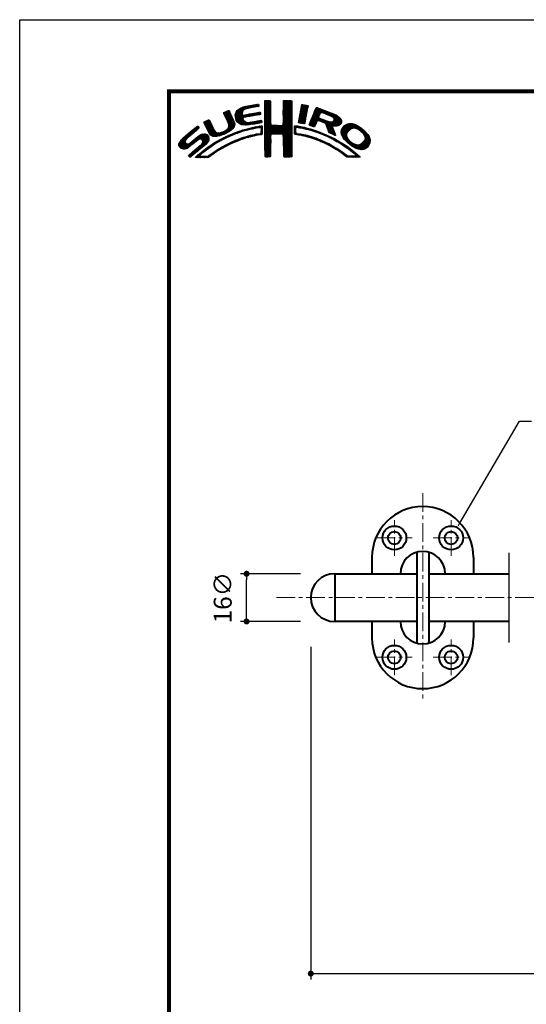
# Model space of a CAD drawing. Extents: x -40 to 1751, y -40 to 634.
# Drawn here: x 0 to 170, y 264 to 594 of the extents above; entities that cross this region are included whole.
import ezdxf
from ezdxf import colors
from ezdxf.entities.mleader import LeaderData, LeaderLine
from ezdxf.math import Vec2, Vec3

# ---------------------------------------------------------------- set-up
doc = ezdxf.new("R2010")
doc.units = 0
doc.header["$LTSCALE"] = 5
doc.header["$MEASUREMENT"] = 0
doc.linetypes.add('CENTER', pattern=[2, 1.25, -0.25, 0.25, -0.25])
doc.layers.get('0').update_dxf_attribs({"linetype": 'CONTINUOUS'})
doc.layers.get('DEFPOINTS').update_dxf_attribs({"color": 252, "linetype": 'CONTINUOUS'})
doc.layers.add('CENTER', color=6, linetype='CENTER', lineweight=5)
doc.layers.add('HONTAI', color=7, linetype='CONTINUOUS', lineweight=40)
for name, color, linetype in [('SUNPOU', 11, 'CONTINUOUS'), ('TEXT', 4, 'CONTINUOUS'), ('ZUWAKU', 5, 'CONTINUOUS')]:
    doc.layers.add(name, color=color, linetype=linetype)
doc.styles.get("Standard").update_dxf_attribs({"font": 'txt.shx', "bigfont": 'extfont.shx'})
doc.dimstyles.get("Standard").update_dxf_attribs({"dimtxt": 0.18, "dimasz": 0.18, "dimexe": 0.18, "dimexo": 0.0625, "dimgap": 0.09, "dimtad": 0, "dimtih": 1, "dimtoh": 1, "dimdec": 4, "dimzin": 0, "dimdsep": 46, "dimtxsty": 'STANDARD', "dimcen": 0.09, "dimadec": 0, "dimazin": 0, "dimtfac": 1, "dimtdec": 4, "dimtofl": 0, "dimtmove": 2, "dimatfit": 3, "dimfxl": 1, "dimtolj": 1, "dimtzin": 0, "dimarcsym": 0})

# ---------------------------------------------------------------- blocks, each defined once
blk = doc.blocks.new('_DOT')
at = {"color": 0, "linetype": 'ByBlock'}
blk.add_line((-0.5, 0), (-1, 0), dxfattribs=at)
at = {"color": 0, "linetype": 'ByBlock', "const_width": 0.5}
blk.add_lwpolyline([(-0.25, 0, 1), (0.25, 0, 1)], format="xyb", close=True, dxfattribs=at)
blk = doc.blocks.new('*D4')
at = {"color": 0, "linetype": 'ByBlock'}
for p, q in [((176, 388.32), (156, 388.32)), ((158, 374.32), (158, 386.32)), ((176, 372.32), (156, 372.32))]:
    blk.add_line(p, q, dxfattribs=at)
at = {"layer": 'DEFPOINTS', "color": 0, "linetype": 'ByBlock'}
for p in [(178, 388.32), (158, 372.32), (178, 372.32)]:
    blk.add_point(p, dxfattribs=at)
at = {"color": 0, "linetype": 'ByBlock', "xscale": 2, "yscale": 2, "zscale": 2}
for p, rotation in [((158, 388.32), 90), ((158, 372.32), 270)]:
    blk.add_blockref('_DOT', p, dxfattribs=dict(at, rotation=rotation))
at = {"color": 4, "linetype": 'ByBlock', "insert": (150, 380.32), "char_height": 6, "attachment_point": 5, "rotation": 90}
blk.add_mtext('\\A1;{16∅}', dxfattribs=at)
blk = doc.blocks.new('*D14')
at = {"layer": 'DEFPOINTS', "color": 0}
for p in [(97.5, 385.82), (310, 291.32), (310, 274.32)]:
    blk.add_point(p, dxfattribs=at)
at = {"layer": 'SUNPOU', "color": 0, "lineweight": -2}
for p, q in [((97.5, 383.82), (97.5, 272.32)), ((310, 289.32), (310, 272.32)), ((99.5, 274.32), (193.75, 274.32)), ((308, 274.32), (213.75, 274.32))]:
    blk.add_line(p, q, dxfattribs=at)
at = {"layer": 'SUNPOU', "color": 0, "lineweight": -2, "xscale": 2, "yscale": 2, "zscale": 2, "rotation": 180}
blk.add_blockref('_DOT', (97.5, 274.32), dxfattribs=at)
at = {"layer": 'SUNPOU', "color": 0, "lineweight": -2, "xscale": 2, "yscale": 2, "zscale": 2}
blk.add_blockref('_DOT', (310, 274.32), dxfattribs=at)
at = {"layer": 'SUNPOU', "color": 4, "insert": (203.75, 274.32), "char_height": 6, "attachment_point": 5}
blk.add_mtext('\\A1;255', dxfattribs=at)
blk = doc.blocks.new('*X1')
at = {"color": 0}
for p, q in [((9.78, 7.31), (11.28, 8.8)), ((9.78, 7.48), (11.03, 8.74)), ((9.81, 7.15), (11.49, 8.84)), ((9.83, 7), (11.7, 8.87)), ((9.86, 7.74), (10.7, 8.58)), ((11.27, 8.27), (11.91, 8.91)), ((11.62, 8.44), (12.13, 8.94)), ((11.84, 8.48), (12.34, 8.99)), ((12.06, 8.53), (12.57, 9.03)), ((12.28, 8.57), (12.78, 9.07)), ((12.49, 8.6), (13, 9.11)), ((12.7, 8.63), (13.22, 9.15)), ((12.91, 8.67), (13.43, 9.19)), ((13.13, 8.71), (13.61, 9.19)), ((13.34, 8.74), (13.67, 9.08)), ((13.55, 8.78), (13.7, 8.93)), ((14.71, 9.59), (14.94, 9.82)), ((14.71, 9.41), (15.11, 9.81)), ((14.71, 9.23), (15.28, 9.8)), ((14.71, 9.06), (15.45, 9.79)), ((14.71, 8.88), (15.6, 9.77)), ((14.71, 8.7), (15.64, 9.63)), ((14.71, 8.53), (15.65, 9.46)), ((14.71, 8.35), (15.65, 9.28)), ((14.71, 8.17), (15.65, 9.11)), ((14.71, 8), (15.65, 8.93)), ((14.71, 7.82), (15.65, 8.75)), ((14.71, 7.64), (15.65, 8.58)), ((14.71, 7.47), (15.65, 8.4)), ((14.72, 9.77), (14.75, 9.8)), ((17.8, 8.08), (19.21, 9.49)), ((17.8, 7.9), (19.21, 9.31)), ((17.8, 7.72), (19.21, 9.14)), ((17.8, 7.55), (19.21, 8.96)), ((17.81, 8.44), (19.15, 9.78)), ((17.81, 8.26), (19.21, 9.66)), ((17.81, 7.38), (19.21, 8.78)), ((17.81, 7.21), (19.22, 8.61)), ((17.82, 8.63), (18.98, 9.79)), ((17.82, 8.8), (18.8, 9.79)), ((17.82, 8.98), (18.63, 9.79)), ((17.82, 9.16), (18.45, 9.79)), ((17.82, 9.34), (18.27, 9.79)), ((17.82, 9.51), (18.09, 9.79)), ((17.82, 9.69), (17.92, 9.79)), ((17.82, 7.04), (19.22, 8.43)), ((17.82, 6.86), (19.22, 8.26)), ((20.51, 7.08), (21.83, 8.39)), ((20.56, 7.3), (21.92, 8.66)), ((20.6, 7.52), (21.95, 8.86)), ((20.64, 7.74), (21.89, 8.98)), ((20.69, 7.96), (21.74, 9.01)), ((20.73, 8.18), (21.59, 9.04)), ((20.77, 8.4), (21.44, 9.07)), ((20.82, 8.62), (21.3, 9.1)), ((20.86, 8.84), (21.15, 9.13)), ((20.9, 9.06), (20.98, 9.14)), ((22.35, 6.26), (24.36, 8.27)), ((22.46, 6.55), (24.23, 8.32)), ((22.58, 6.85), (24.11, 8.38)), ((22.71, 7.15), (23.99, 8.43)), ((22.84, 7.46), (23.86, 8.48)), ((22.95, 7.75), (23.73, 8.52)), ((23.05, 8.02), (23.6, 8.58)), ((23.17, 8.32), (23.48, 8.63)), ((23.32, 8.65), (23.33, 8.66)), ((7.83, 7.66), (8.04, 7.86)), ((7.88, 7.52), (8.42, 8.06)), ((7.94, 7.41), (8.66, 8.13)), ((8, 7.29), (8.74, 8.03)), ((8.06, 7.17), (8.81, 7.92)), ((8.12, 7.05), (8.86, 7.8)), ((8.17, 6.94), (8.92, 7.68)), ((8.23, 6.82), (8.97, 7.55)), ((8.29, 6.7), (9.02, 7.43)), ((8.35, 6.58), (9.08, 7.31)), ((8.4, 6.46), (9.14, 7.19)), ((8.45, 6.33), (9.19, 7.07)), ((8.51, 6.21), (9.25, 6.95)), ((8.56, 6.08), (9.3, 6.83)), ((8.61, 5.96), (9.36, 6.71)), ((9.85, 6.85), (11, 7.99)), ((9.88, 6.7), (10.92, 7.74)), ((9.9, 6.54), (10.91, 7.55)), ((9.95, 6.41), (10.96, 7.43)), ((10.03, 8.08), (10.18, 8.24)), ((10.03, 6.31), (11.08, 7.36)), ((10.11, 6.22), (11.27, 7.38)), ((10.2, 6.13), (11.49, 7.42)), ((10.29, 6.05), (11.04, 6.8)), ((10.39, 5.97), (11.06, 6.64)), ((11.23, 6.99), (11.71, 7.47)), ((11.44, 7.02), (11.93, 7.51)), ((11.67, 7.07), (12.15, 7.55)), ((11.89, 7.12), (12.37, 7.59)), ((12.08, 7.13), (12.58, 7.63)), ((12.29, 7.16), (12.8, 7.67)), ((12.5, 7.2), (13.01, 7.71)), ((12.72, 7.24), (13.23, 7.75)), ((12.94, 7.28), (13.45, 7.79)), ((13.15, 7.32), (13.66, 7.83)), ((13.37, 7.35), (13.86, 7.85)), ((13.58, 7.39), (13.93, 7.74)), ((13.79, 7.43), (13.96, 7.59)), ((14.71, 7.29), (15.65, 8.23)), ((14.71, 7.11), (15.65, 8.05)), ((14.71, 6.94), (15.65, 7.87)), ((14.71, 6.76), (15.65, 7.7)), ((14.71, 6.58), (15.65, 7.52)), ((14.71, 6.41), (15.65, 7.34)), ((14.71, 6.23), (15.65, 7.17)), ((14.71, 6.05), (15.65, 6.99)), ((14.71, 5.88), (15.66, 6.82)), ((14.71, 5.7), (15.66, 6.64)), ((16.38, 4.18), (19.23, 7.03)), ((16.55, 4.18), (19.23, 6.85)), ((16.73, 4.18), (19.23, 6.68)), ((17.73, 5.71), (19.23, 7.21)), ((17.8, 5.95), (19.22, 7.38)), ((17.81, 6.14), (19.22, 7.56)), ((17.82, 6.33), (19.22, 7.73)), ((17.83, 6.69), (19.22, 8.08)), ((17.83, 6.52), (19.22, 7.91)), ((20.35, 6.2), (21.66, 7.52)), ((20.38, 6.06), (21.62, 7.3)), ((20.39, 6.42), (21.7, 7.73)), ((20.43, 6.64), (21.75, 7.96)), ((20.47, 6.86), (21.78, 8.17)), ((20.51, 6.01), (21.58, 7.08)), ((20.66, 5.98), (21.53, 6.85)), ((20.81, 5.96), (21.48, 6.63)), ((22.15, 5.71), (23.92, 7.48)), ((22.23, 5.97), (24.49, 8.22)), ((22.24, 5.62), (23.8, 7.18)), ((22.37, 5.58), (23.76, 6.97)), ((22.51, 5.54), (23.83, 6.86)), ((23.58, 6.44), (23.95, 6.8)), ((23.74, 6.41), (24.08, 6.75)), ((23.88, 6.38), (24.21, 6.71)), ((24.01, 6.33), (24.33, 6.66)), ((24.13, 6.27), (24.46, 6.61)), ((24.25, 7.81), (24.62, 8.18)), ((24.4, 7.78), (24.74, 8.13)), ((24.53, 7.73), (24.87, 8.08)), ((24.65, 7.68), (25, 8.03)), ((24.78, 7.63), (25.13, 7.98)), ((24.9, 7.58), (25.25, 7.93)), ((25.03, 7.53), (25.38, 7.88)), ((25.15, 7.47), (25.51, 7.83)), ((25.17, 5.19), (27.06, 7.09)), ((25.22, 5.06), (27.16, 7.01)), ((25.26, 4.93), (27.25, 6.92)), ((25.28, 7.42), (25.64, 7.78)), ((25.31, 4.8), (27.33, 6.82)), ((25.4, 7.37), (25.77, 7.73)), ((25.53, 7.32), (25.89, 7.68)), ((25.66, 7.27), (26.02, 7.64)), ((25.78, 7.22), (26.15, 7.59)), ((25.9, 7.16), (26.28, 7.54)), ((26, 7.09), (26.4, 7.49)), ((26.09, 7), (26.53, 7.44)), ((26.18, 6.91), (26.66, 7.39)), ((26.18, 5.49), (27.41, 6.73)), ((26.24, 6.44), (26.96, 7.16)), ((26.25, 6.8), (26.76, 7.31)), ((26.26, 6.64), (26.86, 7.24)), ((0.31, 2.26), (3.52, 5.46)), ((0.31, 2.43), (3.33, 5.45)), ((1.84, 3.61), (3.59, 5.36)), ((2.86, 4.45), (3.67, 5.26)), ((4.52, 6.11), (4.74, 6.33)), ((4.57, 5.98), (5.07, 6.48)), ((4.62, 5.86), (5.35, 6.59)), ((4.68, 5.75), (5.43, 6.49)), ((4.75, 5.63), (5.49, 6.37)), ((4.81, 5.52), (5.55, 6.25)), ((4.87, 5.4), (5.6, 6.13)), ((4.93, 5.28), (5.66, 6.01)), ((4.98, 5.16), (5.71, 5.89)), ((5.04, 5.04), (5.76, 5.76)), ((5.09, 4.92), (5.83, 5.65)), ((5.15, 4.79), (5.89, 5.54)), ((5.2, 4.67), (5.95, 5.42)), ((5.27, 4.56), (6.01, 5.3)), ((5.33, 4.44), (6.07, 5.19)), ((5.39, 4.32), (6.13, 5.07)), ((7.58, 4.04), (9.63, 6.09)), ((7.86, 4.15), (9.65, 5.94)), ((8.23, 4.34), (9.65, 5.76)), ((8.6, 5.24), (9.58, 6.22)), ((8.61, 4.54), (9.59, 5.52)), ((8.66, 5.84), (9.42, 6.59)), ((8.69, 5.68), (9.47, 6.47)), ((8.7, 5.52), (9.53, 6.34)), ((9.25, 5), (9.32, 5.07)), ((10.49, 5.89), (11.12, 6.53)), ((10.6, 5.83), (11.22, 6.44)), ((10.73, 5.78), (11.31, 6.36)), ((10.88, 5.75), (11.41, 6.28)), ((11.03, 5.73), (11.52, 6.21)), ((11.03, 4.67), (11.32, 4.96)), ((11.19, 5.71), (11.65, 6.17)), ((11.3, 4.75), (11.56, 5.02)), ((11.34, 5.68), (11.8, 6.14)), ((11.51, 5.68), (11.97, 6.14)), ((11.55, 4.84), (11.81, 5.09)), ((11.71, 5.7), (12.18, 6.17)), ((11.79, 4.9), (12.06, 5.16)), ((11.9, 5.72), (12.39, 6.21)), ((12.03, 4.96), (12.28, 5.21)), ((12.08, 5.72), (12.6, 6.24)), ((12.26, 5.01), (12.51, 5.26)), ((12.32, 5.78), (12.81, 6.27)), ((12.48, 5.06), (12.74, 5.32)), ((12.52, 5.8), (13.02, 6.31)), ((12.71, 5.11), (12.97, 5.37)), ((12.72, 5.83), (13.24, 6.34)), ((12.92, 5.85), (13.45, 6.38)), ((12.93, 5.15), (13.2, 5.43)), ((13.14, 5.89), (13.66, 6.41)), ((13.16, 5.2), (13.42, 5.47)), ((13.36, 5.94), (13.88, 6.46)), ((13.38, 5.25), (13.64, 5.51)), ((13.58, 5.98), (14.08, 6.48)), ((13.61, 5.3), (13.86, 5.56)), ((13.78, 5.3), (14.07, 5.58)), ((13.8, 6.02), (14.16, 6.38)), ((13.94, 5.28), (14.23, 5.57)), ((14.02, 6.06), (14.2, 6.24)), ((14.03, 5.19), (14.26, 5.42)), ((14.06, 4.87), (14.25, 5.06)), ((14.07, 5.05), (14.25, 5.23)), ((14.71, 5.52), (15.66, 6.47)), ((14.71, 5.35), (15.67, 6.3)), ((14.71, 5.17), (15.67, 6.13)), ((14.71, 4.99), (15.69, 5.96)), ((14.71, 4.82), (15.7, 5.8)), ((14.71, 4.64), (15.78, 5.71)), ((14.72, 3.76), (16.63, 5.67)), ((14.72, 3.94), (16.45, 5.67)), ((14.72, 4.11), (16.28, 5.67)), ((14.72, 4.29), (16.1, 5.67)), ((14.72, 4.46), (15.92, 5.67)), ((14.72, 3.58), (16.8, 5.66)), ((14.72, 3.41), (16.97, 5.65)), ((14.72, 3.23), (17.13, 5.64)), ((15.84, 4.18), (17.3, 5.63)), ((16.02, 4.18), (17.47, 5.62)), ((16.2, 4.18), (17.68, 5.66)), ((16.91, 4.18), (19.23, 6.5)), ((17.09, 4.18), (19.23, 6.33)), ((17.27, 4.19), (19.23, 6.15)), ((17.44, 4.19), (19.23, 5.97)), ((17.62, 4.19), (19.23, 5.8)), ((17.73, 4.12), (19.23, 5.62)), ((17.79, 4.01), (19.23, 5.44)), ((17.8, 3.84), (19.23, 5.27)), ((17.81, 3.67), (19.23, 5.09)), ((19.67, 5), (20.21, 5.54)), ((19.67, 4.82), (19.9, 5.05)), ((19.68, 5.54), (19.73, 5.59)), ((19.68, 5.36), (19.89, 5.57)), ((19.68, 5.18), (20.05, 5.56)), ((20.16, 5.31), (20.37, 5.52)), ((20.32, 5.29), (20.52, 5.5)), ((20.45, 5.25), (20.68, 5.47)), ((20.61, 5.23), (20.81, 5.43)), ((20.79, 5.23), (20.96, 5.4)), ((20.93, 5.2), (21.1, 5.37)), ((20.97, 5.94), (21.45, 6.42)), ((21.07, 5.16), (21.25, 5.34)), ((21.12, 5.92), (21.42, 6.21)), ((21.21, 5.13), (21.39, 5.31)), ((21.28, 5.9), (21.39, 6.01)), ((21.35, 5.09), (21.52, 5.26)), ((21.5, 5.06), (21.66, 5.22)), ((21.63, 5.02), (21.82, 5.2)), ((21.77, 4.97), (21.95, 5.16)), ((21.92, 4.95), (22.09, 5.12)), ((22.06, 4.92), (22.23, 5.08)), ((22.2, 4.88), (22.38, 5.05)), ((22.34, 4.84), (22.51, 5.01)), ((22.48, 4.8), (22.64, 4.96)), ((22.64, 5.49), (23.43, 6.28)), ((22.77, 5.45), (23.27, 5.94)), ((22.91, 5.41), (23.14, 5.64)), ((24.25, 6.22), (24.59, 6.56)), ((24.38, 6.17), (24.71, 6.51)), ((24.51, 6.12), (24.84, 6.46)), ((24.64, 6.08), (24.97, 6.41)), ((24.77, 6.03), (25.09, 6.36)), ((24.85, 5.94), (25.22, 6.31)), ((24.93, 5.84), (25.35, 6.26)), ((24.98, 5.71), (25.5, 6.23)), ((25.02, 5.58), (25.64, 6.19)), ((25.07, 5.45), (25.8, 6.18)), ((25.12, 5.32), (26, 6.2)), ((25.36, 4.68), (26.04, 5.35)), ((25.42, 4.56), (26.06, 5.2)), ((25.48, 4.45), (26.1, 5.07)), ((26.36, 5.5), (27.46, 6.6)), ((26.54, 5.5), (27.51, 6.47)), ((26.72, 5.5), (27.55, 6.33)), ((26.97, 5.58), (27.54, 6.15)), ((27.51, 4.36), (29.12, 5.96)), ((27.52, 4.53), (28.95, 5.97)), ((27.54, 4.21), (29.29, 5.95)), ((27.54, 4.74), (28.76, 5.95)), ((27.6, 4.08), (29.43, 5.92)), ((27.61, 4.98), (28.5, 5.87)), ((27.65, 3.96), (29.57, 5.88)), ((27.71, 3.84), (29.7, 5.84)), ((27.88, 5.43), (28.06, 5.61)), ((29.02, 4.97), (29.84, 5.8)), ((29.42, 5.2), (29.96, 5.74)), ((29.62, 5.23), (30.08, 5.68)), ((29.77, 5.2), (30.19, 5.62)), ((29.91, 5.16), (30.3, 5.55)), ((30.05, 5.12), (30.41, 5.49)), ((30.18, 5.08), (30.53, 5.42)), ((30.3, 5.02), (30.64, 5.36)), ((30.42, 4.96), (30.75, 5.29)), ((30.51, 4.88), (30.85, 5.21)), ((30.61, 4.8), (30.94, 5.13)), ((30.71, 4.72), (31.04, 5.05)), ((30.8, 4.64), (31.13, 4.97)), ((0.38, 2.67), (2.31, 4.61)), ((0.6, 3.08), (1.28, 3.75)), ((1.29, 1.65), (3.27, 3.63)), ((1.55, 1.72), (3.8, 3.98)), ((1.92, 1.92), (4.16, 4.16)), ((2.12, 0.35), (5.33, 3.56)), ((2.37, 0.43), (5.32, 3.38)), ((2.87, 2.69), (4.38, 4.21)), ((3.59, 3.24), (4.59, 4.23)), ((3.86, 3.33), (4.76, 4.23)), ((4.04, 3.33), (4.88, 4.18)), ((4.15, 3.27), (4.99, 4.11)), ((4.22, 2.63), (5.3, 3.71)), ((4.25, 3.19), (5.08, 4.02)), ((4.31, 3.08), (5.16, 3.92)), ((4.32, 2.9), (5.24, 3.83)), ((5.45, 4.21), (6.18, 4.94)), ((5.52, 4.11), (6.24, 4.82)), ((5.6, 4.01), (6.3, 4.71)), ((5.72, 3.95), (6.37, 4.6)), ((5.84, 3.89), (6.47, 4.53)), ((5.95, 3.83), (6.58, 4.46)), ((6.09, 3.79), (6.73, 4.43)), ((6.26, 3.78), (6.9, 4.42)), ((6.43, 3.77), (7.08, 4.43)), ((6.59, 3.77), (7.26, 4.43)), ((6.82, 3.81), (7.52, 4.52)), ((6.91, 2.84), (7.47, 3.41)), ((7.04, 3.86), (7.8, 4.62)), ((7.26, 3.9), (8.18, 4.83)), ((7.32, 3.07), (7.83, 3.59)), ((7.72, 3.3), (8.19, 3.77)), ((8.1, 3.51), (8.49, 3.89)), ((8.43, 3.66), (8.84, 4.07)), ((8.76, 3.81), (9.14, 4.19)), ((9.09, 3.96), (9.43, 4.3)), ((9.39, 4.08), (9.73, 4.42)), ((9.68, 4.2), (10, 4.52)), ((9.97, 4.31), (10.26, 4.61)), ((10.04, 2.97), (10.43, 3.36)), ((10.24, 4.41), (10.53, 4.7)), ((10.32, 3.08), (10.71, 3.46)), ((10.51, 4.5), (10.81, 4.8)), ((10.63, 3.21), (10.98, 3.55)), ((10.77, 4.58), (11.08, 4.89)), ((10.89, 3.29), (11.23, 3.63)), ((11.14, 3.37), (11.49, 3.71)), ((11.43, 3.48), (11.75, 3.79)), ((11.69, 3.56), (11.99, 3.86)), ((11.93, 3.62), (12.22, 3.91)), ((12.17, 3.68), (12.45, 3.96)), ((12.4, 3.74), (12.67, 4.01)), ((12.63, 3.79), (12.9, 4.06)), ((12.86, 3.85), (13.15, 4.13)), ((13.09, 3.9), (13.34, 4.15)), ((13.32, 3.95), (13.54, 4.17)), ((13.55, 4), (13.76, 4.21)), ((13.77, 4.05), (14.25, 4.53)), ((13.97, 4.07), (14.24, 4.35)), ((14.06, 4.69), (14.26, 4.89)), ((14.06, 4.51), (14.25, 4.71)), ((14.72, 3.06), (15.75, 4.09)), ((14.72, 2.88), (15.69, 3.84)), ((14.73, 2.7), (15.67, 3.65)), ((14.73, 2.53), (15.67, 3.47)), ((14.73, 2.35), (15.68, 3.3)), ((17.82, 3.5), (19.23, 4.91)), ((17.82, 3.32), (19.23, 4.74)), ((17.82, 3.15), (19.23, 4.56)), ((17.82, 2.97), (19.23, 4.39)), ((17.83, 2.8), (19.24, 4.21)), ((17.83, 2.63), (19.24, 4.03)), ((17.83, 2.45), (19.24, 3.86)), ((17.84, 2.28), (19.24, 3.68)), ((17.84, 2.1), (19.24, 3.51)), ((17.84, 1.93), (19.24, 3.33)), ((19.67, 4.64), (19.9, 4.87)), ((19.67, 4.47), (19.89, 4.69)), ((19.67, 4.29), (19.89, 4.51)), ((19.71, 4.16), (19.94, 4.38)), ((19.83, 4.1), (20.02, 4.29)), ((19.99, 4.08), (20.15, 4.24)), ((20.15, 4.06), (20.31, 4.22)), ((20.29, 4.03), (20.46, 4.2)), ((20.45, 4.01), (20.62, 4.18)), ((20.6, 3.98), (20.77, 4.15)), ((20.75, 3.96), (20.92, 4.12)), ((20.9, 3.93), (21.06, 4.09)), ((21.04, 3.89), (21.21, 4.06)), ((21.19, 3.86), (21.36, 4.03)), ((21.33, 3.83), (21.51, 4.01)), ((21.47, 3.79), (21.65, 3.98)), ((21.61, 3.75), (21.8, 3.95)), ((21.75, 3.72), (21.94, 3.91)), ((21.89, 3.68), (22.07, 3.86)), ((22.03, 3.64), (22.21, 3.82)), ((22.17, 3.61), (22.34, 3.78)), ((22.31, 3.57), (22.47, 3.74)), ((22.44, 3.52), (22.61, 3.69)), ((22.57, 3.48), (22.74, 3.65)), ((22.62, 4.76), (22.77, 4.92)), ((22.7, 3.43), (22.88, 3.61)), ((22.75, 4.72), (22.9, 4.87)), ((22.83, 3.39), (23.01, 3.57)), ((22.88, 4.67), (23.04, 4.83)), ((22.96, 3.34), (23.15, 3.52)), ((23.01, 4.63), (23.17, 4.78)), ((23.09, 3.29), (23.28, 3.48)), ((23.15, 4.59), (23.3, 4.74)), ((23.22, 3.25), (23.4, 3.43)), ((23.28, 4.54), (23.43, 4.69)), ((23.35, 3.2), (23.53, 3.38)), ((23.41, 4.5), (23.56, 4.64)), ((23.48, 3.15), (23.66, 3.33)), ((23.55, 4.45), (23.69, 4.6)), ((23.68, 4.41), (23.82, 4.55)), ((23.81, 4.37), (23.95, 4.5)), ((23.94, 4.32), (24.07, 4.45)), ((24.06, 4.26), (24.2, 4.4)), ((24.19, 4.21), (24.33, 4.35)), ((24.31, 4.16), (24.45, 4.3)), ((24.43, 4.1), (24.58, 4.25)), ((24.56, 4.05), (24.7, 4.19)), ((24.68, 4), (24.82, 4.14)), ((24.8, 3.94), (24.95, 4.09)), ((24.93, 3.89), (25.07, 4.03)), ((25.05, 3.84), (25.19, 3.98)), ((25.18, 3.79), (25.32, 3.93)), ((25.29, 3.72), (25.44, 3.87)), ((25.41, 3.66), (25.56, 3.82)), ((25.52, 3.6), (25.68, 3.76)), ((25.58, 4.37), (26.16, 4.94)), ((25.65, 3.55), (25.8, 3.7)), ((25.7, 4.31), (26.21, 4.82)), ((25.76, 3.49), (25.92, 3.64)), ((25.82, 4.25), (26.27, 4.7)), ((25.87, 3.42), (26.04, 3.59)), ((25.93, 4.19), (26.32, 4.58)), ((25.99, 3.37), (26.16, 3.53)), ((26.05, 4.13), (26.37, 4.45)), ((26.11, 3.31), (26.27, 3.47)), ((26.17, 4.08), (26.43, 4.33)), ((26.23, 3.25), (26.39, 3.41)), ((26.3, 4.02), (26.47, 4.2)), ((26.34, 3.18), (26.5, 3.34)), ((26.42, 3.97), (26.52, 4.07)), ((27.76, 3.72), (28.69, 4.65)), ((27.82, 3.6), (28.46, 4.24)), ((27.88, 3.49), (28.42, 4.02)), ((27.96, 3.38), (28.43, 3.86)), ((28.03, 3.28), (28.48, 3.73)), ((28.12, 3.19), (28.53, 3.6)), ((28.21, 3.1), (28.59, 3.49)), ((28.29, 3.01), (28.66, 3.38)), ((30.17, 1.71), (32.17, 3.71)), ((30.3, 1.67), (32.22, 3.58)), ((30.44, 1.63), (32.27, 3.45)), ((30.59, 1.6), (32.31, 3.31)), ((30.9, 4.56), (31.23, 4.89)), ((30.99, 4.48), (31.33, 4.81)), ((31.09, 4.4), (31.42, 4.73)), ((31.16, 4.29), (31.5, 4.63)), ((31.23, 4.18), (31.58, 4.54)), ((31.3, 4.07), (31.67, 4.44)), ((31.33, 3.05), (32.11, 3.83)), ((31.37, 3.97), (31.75, 4.35)), ((31.42, 3.85), (31.83, 4.25)), ((31.44, 3.33), (32.05, 3.94)), ((31.45, 3.7), (31.91, 4.16)), ((31.48, 3.55), (31.98, 4.05)), ((0.36, 2.13), (1.43, 3.2)), ((0.45, 2.04), (1.37, 2.96)), ((0.53, 1.94), (1.4, 2.81)), ((0.61, 1.85), (1.46, 2.7)), ((0.71, 1.77), (1.55, 2.61)), ((0.84, 1.72), (1.68, 2.56)), ((0.97, 1.68), (1.86, 2.56)), ((1.12, 1.65), (2.25, 2.78)), ((2.04, 0.45), (3.84, 2.25)), ((3.35, 1.23), (5.32, 3.2)), ((3.41, 0.23), (5.25, 2.07)), ((4.41, 2.12), (5.08, 2.78)), ((4.77, 1.41), (5.74, 2.38)), ((5.45, 1.91), (6.25, 2.72)), ((6, 2.29), (6.67, 2.95)), ((6.5, 2.62), (7.08, 3.19)), ((6.79, 1.31), (7.39, 1.91)), ((7.26, 1.6), (7.82, 2.16)), ((7.65, 1.82), (8.19, 2.35)), ((8.04, 2.03), (8.54, 2.53)), ((8.43, 2.25), (8.89, 2.71)), ((8.8, 2.43), (9.25, 2.88)), ((9.13, 2.59), (9.55, 3.01)), ((9.44, 2.73), (9.86, 3.14)), ((9.76, 2.86), (10.16, 3.26)), ((14.73, 2.18), (15.68, 3.13)), ((14.73, 2), (15.68, 2.95)), ((14.73, 1.83), (15.68, 2.77)), ((14.73, 1.65), (15.67, 2.59)), ((14.73, 1.47), (15.67, 2.41)), ((14.73, 1.3), (15.67, 2.23)), ((14.73, 1.12), (15.67, 2.06)), ((14.74, 0.95), (15.67, 1.88)), ((14.74, 0.77), (15.67, 1.7)), ((17.84, 1.76), (19.24, 3.15)), ((17.85, 1.58), (19.24, 2.98)), ((17.85, 1.41), (19.24, 2.8)), ((17.85, 1.24), (19.24, 2.63)), ((17.85, 1.06), (19.24, 2.45)), ((17.86, 0.89), (19.24, 2.27)), ((17.87, 0.72), (19.24, 2.1)), ((17.87, 0.55), (19.24, 1.92)), ((17.9, 0.4), (19.24, 1.74)), ((23.61, 3.11), (23.79, 3.28)), ((23.74, 3.06), (23.92, 3.23)), ((23.87, 3.01), (24.04, 3.18)), ((23.99, 2.96), (24.17, 3.13)), ((24.12, 2.9), (24.29, 3.07)), ((24.24, 2.85), (24.41, 3.02)), ((24.37, 2.8), (24.53, 2.96)), ((24.49, 2.75), (24.65, 2.91)), ((24.61, 2.69), (24.77, 2.85)), ((24.74, 2.64), (24.89, 2.79)), ((24.86, 2.58), (25.01, 2.74)), ((24.97, 2.52), (25.13, 2.68)), ((25.09, 2.46), (25.26, 2.63)), ((25.21, 2.4), (25.38, 2.57)), ((25.33, 2.35), (25.5, 2.52)), ((25.44, 2.29), (25.61, 2.45)), ((25.56, 2.23), (25.72, 2.38)), ((25.68, 2.16), (25.83, 2.32)), ((25.79, 2.1), (25.94, 2.25)), ((25.9, 2.03), (26.05, 2.18)), ((26.01, 1.97), (26.16, 2.12)), ((26.12, 1.9), (26.27, 2.05)), ((26.23, 1.84), (26.38, 1.99)), ((26.34, 1.77), (26.5, 1.92)), ((26.45, 3.11), (26.61, 3.28)), ((26.45, 1.71), (26.61, 1.86)), ((26.56, 3.05), (26.72, 3.21)), ((26.56, 1.63), (26.72, 1.79)), ((26.66, 1.56), (26.83, 1.73)), ((26.67, 2.98), (26.83, 3.14)), ((26.79, 1.51), (26.93, 1.65)), ((26.8, 2.93), (26.94, 3.08)), ((26.93, 2.89), (27.05, 3.01)), ((27.04, 2.82), (27.17, 2.95)), ((27.14, 2.75), (27.28, 2.88)), ((27.25, 2.68), (27.39, 2.82)), ((27.36, 2.61), (27.51, 2.76)), ((27.47, 2.54), (27.62, 2.7)), ((27.58, 2.47), (27.73, 2.63)), ((27.68, 2.4), (27.84, 2.56)), ((27.79, 2.33), (27.95, 2.49)), ((27.89, 2.26), (28.05, 2.42)), ((27.99, 2.18), (28.16, 2.35)), ((28.1, 2.12), (28.27, 2.28)), ((28.21, 2.05), (28.37, 2.21)), ((28.32, 1.98), (28.48, 2.14)), ((28.38, 2.92), (28.72, 3.26)), ((28.42, 1.91), (28.58, 2.06)), ((28.47, 2.84), (28.8, 3.17)), ((28.52, 1.83), (28.68, 1.99)), ((28.56, 2.75), (28.89, 3.08)), ((28.62, 1.75), (28.78, 1.91)), ((28.65, 2.66), (28.97, 2.98)), ((28.73, 1.69), (28.88, 1.84)), ((28.75, 2.59), (29.06, 2.89)), ((28.83, 1.61), (28.98, 1.76)), ((28.85, 2.51), (29.15, 2.81)), ((28.93, 1.53), (29.08, 1.68)), ((28.94, 2.43), (29.25, 2.73)), ((29.04, 2.35), (29.35, 2.66)), ((29.14, 2.27), (29.47, 2.6)), ((29.24, 2.19), (29.59, 2.54)), ((29.35, 2.12), (29.7, 2.48)), ((29.46, 2.06), (29.84, 2.44)), ((29.58, 2), (29.98, 2.4)), ((29.69, 1.94), (30.12, 2.36)), ((29.81, 1.88), (30.26, 2.33)), ((29.92, 1.82), (30.45, 2.34)), ((30.04, 1.76), (30.72, 2.43)), ((30.74, 1.57), (32.32, 3.15)), ((30.89, 1.54), (32.32, 2.97)), ((31.1, 1.58), (32.31, 2.79)), ((31.33, 1.63), (32.24, 2.54)), ((31.76, 1.89), (31.99, 2.12)), ((1.95, 0.54), (2.7, 1.29)), ((3.09, 0.27), (3.59, 0.76)), ((3.24, 0.23), (4.54, 1.54)), ((3.58, 0.22), (3.83, 0.47)), ((3.75, 0.22), (3.96, 0.42)), ((3.93, 0.21), (4.13, 0.42)), ((4.13, 0.24), (4.31, 0.42)), ((4.3, 0.23), (4.48, 0.41)), ((4.47, 0.22), (4.66, 0.41)), ((4.63, 0.21), (4.84, 0.42)), ((4.82, 0.22), (5.03, 0.43)), ((5, 0.23), (5.28, 0.5)), ((5.19, 0.24), (5.81, 0.86)), ((5.65, 0.52), (6.39, 1.26)), ((6.24, 0.93), (6.9, 1.6)), ((14.74, 0.6), (15.67, 1.53)), ((14.74, 0.42), (15.67, 1.35)), ((14.82, 0.33), (15.67, 1.17)), ((15, 0.32), (15.67, 1)), ((15.17, 0.32), (15.67, 0.82)), ((15.36, 0.33), (15.67, 0.64)), ((15.55, 0.35), (15.67, 0.46)), ((18.01, 0.33), (19.24, 1.57)), ((18.18, 0.32), (19.24, 1.39)), ((18.35, 0.32), (19.24, 1.21)), ((18.52, 0.32), (19.24, 1.04)), ((18.7, 0.31), (19.24, 0.86)), ((18.87, 0.31), (19.24, 0.68)), ((19.07, 0.33), (19.24, 0.51)), ((26.91, 1.45), (27.04, 1.58)), ((27.01, 1.37), (27.14, 1.51)), ((27.11, 1.3), (27.25, 1.44)), ((27.21, 1.22), (27.35, 1.36)), ((27.31, 1.15), (27.45, 1.29)), ((27.41, 1.07), (27.56, 1.22)), ((27.51, 1), (27.66, 1.15)), ((27.62, 0.92), (27.77, 1.07)), ((27.72, 0.85), (27.87, 1)), ((27.82, 0.77), (27.97, 0.92)), ((27.93, 0.7), (28.07, 0.85)), ((28.03, 0.63), (28.17, 0.77)), ((28.13, 0.55), (28.27, 0.69)), ((28.23, 0.47), (28.37, 0.62)), ((28.33, 0.4), (28.48, 0.55)), ((28.43, 0.32), (28.6, 0.49)), ((28.59, 0.3), (28.78, 0.49)), ((28.76, 0.3), (28.95, 0.49)), ((28.94, 0.3), (29.13, 0.49)), ((29.03, 1.45), (29.18, 1.61)), ((29.11, 0.3), (29.3, 0.49)), ((29.12, 1.37), (29.28, 1.53)), ((29.22, 1.29), (29.38, 1.45)), ((29.29, 0.29), (29.48, 0.48)), ((29.32, 1.21), (29.48, 1.38)), ((29.42, 1.13), (29.58, 1.3)), ((29.46, 0.29), (29.65, 0.48)), ((29.51, 1.05), (29.68, 1.22)), ((29.61, 0.97), (29.77, 1.14)), ((29.64, 0.29), (29.89, 0.55)), ((29.7, 0.88), (29.87, 1.05)), ((29.82, 0.82), (29.96, 0.97)), ((29.82, 0.29), (30.25, 0.73)), ((29.89, 0.72), (30.06, 0.89)), ((29.94, 0.59), (30.15, 0.81)), ((29.99, 0.29), (30.35, 0.65)), ((30.17, 0.29), (30.44, 0.57)), ((30.35, 0.29), (30.54, 0.48)), ((30.52, 0.29), (30.63, 0.4))]:
    blk.add_line(p, q, dxfattribs=at)
blk = doc.blocks.new('LOGO')
for points in [[(13.7, 9.02), (13.7, 8.83), (13.61, 8.79), (13.23, 8.73), (12.56, 8.61), (12.36, 8.59), (11.59, 8.43), (11.36, 8.33), (11.07, 8.13), (10.95, 7.9), (10.89, 7.59), (10.94, 7.45), (11.06, 7.36), (11.26, 7.38), (11.49, 7.42), (12.14, 7.55), (13.62, 7.82), (13.82, 7.85), (13.88, 7.85), (13.95, 7.7), (13.96, 7.54), (13.95, 7.49), (13.83, 7.43), (13, 7.29), (12.17, 7.14), (11.86, 7.12), (11.44, 7.02), (11.15, 6.98), (11.06, 6.86), (11.02, 6.73), (11.09, 6.55), (11.44, 6.25), (11.6, 6.18), (11.89, 6.13), (12.94, 6.29), (13.43, 6.38), (13.67, 6.41), (14.03, 6.49), (14.12, 6.47), (14.19, 6.33), (14.21, 6.19), (14.17, 6.09), (13.8, 6.02), (12.96, 5.86), (12.29, 5.78), (12.09, 5.72), (11.9, 5.72), (11.44, 5.67), (10.77, 5.76), (10.55, 5.85), (10.14, 6.18), (9.92, 6.45), (9.76, 7.43), (9.89, 7.83), (10.06, 8.14), (10.49, 8.48), (11.12, 8.77), (12.17, 8.95), (12.59, 9.03), (13.48, 9.2), (13.5, 9.21), (13.62, 9.19), (13.7, 9.02)], [(15.64, 9.7), (15.66, 6.7), (15.67, 6.18), (15.7, 5.78), (15.83, 5.67), (16.74, 5.67), (17.37, 5.62), (17.56, 5.62), (17.7, 5.67), (17.79, 5.79), (17.83, 6.45), (17.82, 7.03), (17.8, 7.61), (17.8, 7.8), (17.82, 8.72), (17.82, 9.74), (17.84, 9.79), (19.15, 9.79), (19.21, 9.7), (19.23, 6.38), (19.23, 5.07), (19.24, 2.47), (19.24, 0.49), (19.21, 0.36), (19.21, 0.35), (18.9, 0.31), (17.94, 0.33), (17.88, 0.44), (17.86, 1.02), (17.82, 3.2), (17.82, 3.49), (17.8, 4), (17.74, 4.12), (17.62, 4.19), (15.82, 4.18), (15.71, 4.03), (15.67, 3.73), (15.68, 3.07), (15.67, 2.19), (15.67, 0.44), (15.62, 0.35), (15.15, 0.32), (14.82, 0.33), (14.74, 0.42), (14.73, 2.43), (14.71, 4.56), (14.71, 9.73), (14.73, 9.79), (14.8, 9.82), (15.59, 9.79), (15.64, 9.7)], [(21.95, 8.89), (21.91, 8.62), (21.82, 8.37), (21.73, 7.85), (21.7, 7.76), (21.61, 7.23), (21.54, 6.89), (21.49, 6.73), (21.38, 6), (21.35, 5.92), (21.3, 5.89), (20.54, 6), (20.37, 6.06), (20.33, 6.09), (20.5, 7.02), (20.61, 7.56), (20.91, 9.12), (21.03, 9.15), (21.91, 8.97), (21.95, 8.89)], [(23.71, 8.53), (23.9, 8.47), (24.15, 8.36), (24.29, 8.29), (24.56, 8.2), (26.67, 7.39), (27.21, 6.98), (27.41, 6.73), (27.55, 6.38), (27.54, 6.13), (27.41, 5.85), (27.18, 5.68), (27, 5.59), (26.74, 5.5), (26.12, 5.49), (26.03, 5.39), (26.07, 5.15), (26.42, 4.35), (26.54, 4.02), (26.54, 3.95), (26.43, 3.96), (26.01, 4.15), (25.5, 4.41), (25.36, 4.67), (24.91, 5.88), (24.76, 6.03), (24.21, 6.23), (23.94, 6.36), (23.62, 6.45), (23.49, 6.41), (23.3, 6.02), (23.08, 5.49), (23, 5.41), (22.88, 5.41), (22.24, 5.62), (22.15, 5.72), (22.18, 5.85), (22.42, 6.45), (22.67, 7.06), (22.9, 7.61), (23.09, 8.14), (23.29, 8.6), (23.33, 8.66), (23.5, 8.62), (23.71, 8.53)], [(8.83, 7.88), (8.95, 7.59), (9.48, 6.45), (9.62, 6.13), (9.67, 5.82), (9.55, 5.39), (9.3, 5.06), (9.12, 4.88), (8.76, 4.62), (7.85, 4.14), (7.55, 4.03), (7.33, 3.92), (6.59, 3.76), (6.01, 3.8), (5.59, 4.02), (5.42, 4.25), (5.32, 4.47), (5.19, 4.71), (4.89, 5.36), (4.61, 5.88), (4.51, 6.14), (4.55, 6.25), (5.29, 6.59), (5.38, 6.59), (5.59, 6.18), (5.78, 5.73), (5.89, 5.54), (6.13, 5.07), (6.23, 4.82), (6.38, 4.59), (6.6, 4.45), (6.83, 4.42), (7.29, 4.43), (7.47, 4.51), (7.67, 4.55), (8.14, 4.79), (8.55, 5.14), (8.7, 5.47), (8.68, 5.8), (8.45, 6.35), (8.3, 6.68), (7.85, 7.59), (7.82, 7.7), (7.85, 7.78), (8.21, 7.94), (8.45, 8.08), (8.62, 8.15), (8.68, 8.13), (8.83, 7.88)], [(24.88, 7.59), (25.83, 7.2), (26.02, 7.08), (26.23, 6.86), (26.27, 6.73), (26.25, 6.47), (26.17, 6.32), (26.02, 6.2), (25.71, 6.18), (25.31, 6.27), (24.21, 6.7), (23.84, 6.85), (23.76, 6.96), (23.8, 7.18), (24.02, 7.72), (24.11, 7.8), (24.15, 7.82), (24.36, 7.8), (24.88, 7.59)], [(3.68, 5.25), (3.67, 5.15), (3.27, 4.8), (2.48, 4.13), (2.26, 3.96), (1.62, 3.42), (1.41, 3.18), (1.36, 2.94), (1.42, 2.73), (1.6, 2.56), (1.91, 2.56), (2.12, 2.67), (3.48, 3.8), (4.12, 4.15), (4.53, 4.23), (4.76, 4.23), (4.98, 4.13), (5.29, 3.78), (5.33, 3.54), (5.32, 3.19), (5.03, 2.71), (4.88, 2.51), (2.76, 0.74), (2.23, 0.32), (2.15, 0.32), (1.94, 0.55), (1.95, 0.65), (2.51, 1.13), (3, 1.53), (3.59, 2.03), (4.13, 2.49), (4.32, 2.78), (4.32, 3.07), (4.23, 3.21), (4.07, 3.33), (3.76, 3.33), (3.47, 3.18), (2.68, 2.54), (2.33, 2.27), (1.92, 1.92), (1.72, 1.78), (1.29, 1.65), (1.08, 1.65), (0.68, 1.78), (0.36, 2.13), (0.31, 2.27), (0.31, 2.54), (0.44, 2.79), (0.54, 3.01), (1.15, 3.67), (1.33, 3.79), (1.89, 4.26), (2.56, 4.82), (3.18, 5.35), (3.41, 5.5), (3.49, 5.49), (3.68, 5.25)], [(14.27, 5.48), (14.24, 5.3), (14.26, 4.92), (14.24, 4.38), (14.24, 4.19), (14.21, 4.14), (14.07, 4.08), (13.68, 4.03), (12.35, 3.73), (11.56, 3.53), (11.17, 3.38), (10.61, 3.2), (10.43, 3.12), (9.72, 2.85), (8.89, 2.48), (8.41, 2.23), (7.23, 1.59), (6.67, 1.24), (5.66, 0.53), (5.27, 0.25), (4.66, 0.21), (4.09, 0.25), (3.92, 0.21), (3.12, 0.24), (3.09, 0.25), (3.09, 0.33), (3.56, 0.74), (3.76, 0.89), (4.47, 1.48), (5.2, 2.03), (5.65, 2.32), (6.13, 2.65), (7.12, 3.21), (7.36, 3.35), (8.32, 3.83), (8.56, 3.92), (8.95, 4.13), (9.3, 4.25), (9.62, 4.39), (10.45, 4.67), (11.08, 4.89), (11.72, 5.06), (11.95, 5.14), (12.23, 5.2), (13.19, 5.42), (14.02, 5.59), (14.24, 5.56), (14.27, 5.48)], [(14.01, 5.23), (14.07, 5.13), (14.06, 4.35), (13.94, 4.25), (13.42, 4.15), (13.21, 4.15), (12.89, 4.06), (12.23, 3.92), (11.84, 3.82), (11.59, 3.74), (10.9, 3.53), (10.08, 3.23), (9.25, 2.88), (9.01, 2.76), (8, 2.26), (7.59, 2.03), (6.9, 1.6), (6.78, 1.54), (6.55, 1.38), (5.35, 0.54), (5.14, 0.44), (4.59, 0.41), (3.91, 0.42), (3.85, 0.45), (3.8, 0.51), (3.83, 0.65), (4.32, 1.07), (5.32, 1.82), (6.35, 2.53), (7.43, 3.14), (8.02, 3.47), (9.07, 3.95), (9.53, 4.14), (9.85, 4.27), (10.12, 4.36), (10.66, 4.55), (10.83, 4.6), (11.14, 4.71), (11.62, 4.86), (12.3, 5.02), (12.64, 5.09), (13.3, 5.23), (13.62, 5.3), (13.92, 5.29), (14.01, 5.23)], [(20.66, 5.48), (20.84, 5.42), (21.36, 5.32), (21.6, 5.23), (21.82, 5.2), (22.08, 5.12), (22.36, 5.06), (23.33, 4.73), (23.54, 4.65), (23.82, 4.55), (24.3, 4.36), (25.48, 3.86), (26.35, 3.43), (27.11, 2.98), (27.43, 2.8), (27.68, 2.67), (28.47, 2.15), (29.55, 1.33), (30.61, 0.42), (30.68, 0.33), (30.62, 0.29), (29.19, 0.29), (28.44, 0.31), (27.97, 0.67), (27.7, 0.86), (27.08, 1.32), (26.88, 1.48), (26.68, 1.55), (26.42, 1.73), (25.6, 2.21), (24.7, 2.66), (24.14, 2.89), (23.82, 3.03), (22.33, 3.56), (21.8, 3.71), (21.25, 3.85), (21.03, 3.89), (20.88, 3.94), (20.33, 4.02), (20.13, 4.07), (19.86, 4.09), (19.73, 4.14), (19.67, 4.21), (19.68, 5.55), (19.73, 5.59), (20.21, 5.54), (20.66, 5.48)], [(20.5, 5.23), (20.77, 5.23), (21.58, 5.03), (21.76, 4.98), (21.97, 4.94), (22.54, 4.79), (23.5, 4.47), (23.85, 4.35), (25.17, 3.79), (25.55, 3.59), (25.68, 3.54), (25.84, 3.43), (26.12, 3.31), (26.7, 2.96), (26.94, 2.88), (27.65, 2.42), (28.01, 2.18), (28.35, 1.96), (28.58, 1.78), (28.76, 1.67), (29.62, 0.96), (29.74, 0.85), (29.82, 0.82), (29.94, 0.66), (29.94, 0.56), (29.74, 0.48), (28.59, 0.49), (28.41, 0.59), (27.84, 1.02), (26.77, 1.76), (26.14, 2.13), (25.48, 2.53), (24.9, 2.79), (24.07, 3.18), (23.44, 3.41), (23.29, 3.48), (23.05, 3.55), (21.83, 3.94), (20.66, 4.18), (20.09, 4.25), (20, 4.31), (19.89, 4.43), (19.9, 5.19), (20.02, 5.32), (20.31, 5.29), (20.5, 5.23)], [(29.89, 5.79), (30.74, 5.3), (30.88, 5.19), (31.41, 4.74), (31.95, 4.12), (32.15, 3.78), (32.29, 3.39), (32.32, 3.23), (32.31, 2.71), (32.14, 2.31), (31.91, 2.01), (31.56, 1.72), (31.24, 1.6), (30.89, 1.54), (30.36, 1.65), (30.02, 1.76), (29.29, 2.15), (28.58, 2.72), (28.02, 3.29), (27.84, 3.55), (27.55, 4.19), (27.5, 4.42), (27.56, 4.88), (27.74, 5.23), (27.97, 5.55), (28.25, 5.74), (28.58, 5.92), (28.85, 5.98), (29.31, 5.95), (29.89, 5.79)], [(30.43, 4.95), (31.11, 4.38), (31.42, 3.88), (31.49, 3.53), (31.38, 3.13), (31.29, 2.98), (30.78, 2.48), (30.64, 2.38), (30.29, 2.32), (29.72, 2.47), (29.31, 2.68), (29.05, 2.89), (28.72, 3.26), (28.5, 3.65), (28.41, 3.94), (28.44, 4.2), (28.54, 4.43), (28.78, 4.78), (29.18, 5.12), (29.42, 5.2), (29.67, 5.23), (30.18, 5.08), (30.43, 4.95)]]:
    blk.add_lwpolyline(points, close=True)
at = {"linetype": 'Continuous'}
blk.add_blockref('*X1', (0, 0), dxfattribs=at)
blk = doc.blocks.new('WAKU')
at = {"const_width": 0.7}
blk.add_lwpolyline([(25, 285), (408, 285), (408, 12), (25, 12)], close=True, dxfattribs=at)
blk.add_blockref('LOGO', (26.35, 273.65))

msp = doc.modelspace()

# ---------------------------------------------------------------- linework, layer by layer
at = {"layer": 'CENTER'}
for p, q in [((134.99681, 435.31835), (134.99681, 365.31835)), ((125.49681, 414.31835), (125.49681, 426.31835)), ((144.49681, 414.31835), (144.49681, 426.31835)), ((119.49681, 420.31835), (131.49681, 420.31835)), ((138.49681, 420.31835), (150.49681, 420.31835)), ((85.99681, 400.31835), (619.99681, 400.31835)), ((125.49681, 374.31835), (125.49681, 386.31835)), ((144.49681, 374.31835), (144.49681, 386.31835)), ((119.49681, 380.31835), (131.49681, 380.31835)), ((138.49681, 380.31835), (150.49681, 380.31835))]:
    msp.add_line(p, q, dxfattribs=at)
at = {"layer": 'DEFPOINTS'}
msp.add_lwpolyline([(0, 594), (840, 594), (840, 0), (0, 0)], close=True, dxfattribs=at)
at = {"layer": 'HONTAI'}
for p, q in [((117.99681, 413.81835), (117.99681, 408.31835)), ((132.99681, 415.54676), (132.99681, 385.08993)), ((136.99681, 415.54676), (136.99681, 385.08993)), ((151.99681, 413.81835), (151.99681, 408.31835)), ((105.49681, 408.31835), (132.99681, 408.31835)), ((105.49681, 408.31835), (105.49681, 392.31835)), ((136.99681, 408.31835), (163.86472, 408.31835)), ((132.99681, 392.31835), (105.49681, 392.31835)), ((117.99681, 392.31835), (117.99681, 386.81835)), ((163.86472, 392.31835), (136.99681, 392.31835)), ((151.99681, 392.31835), (151.99681, 386.81835))]:
    msp.add_line(p, q, dxfattribs=at)
for centre, radius in [((125.49681, 420.31835), 4), ((125.49681, 420.31835), 2.15), ((144.49681, 420.31835), 4), ((144.49681, 420.31835), 2.15), ((125.49681, 380.31835), 4), ((144.49681, 380.31835), 4), ((125.49681, 380.31835), 2.15), ((144.49681, 380.31835), 2.15)]:
    msp.add_circle(centre, radius, dxfattribs=at)
for centre, radius, start, end in [((134.99681, 413.81835), 17, 0, 180), ((134.99681, 408.31835), 7.5, 0, 180), ((105.49681, 400.31835), 8, 90, 270), ((134.99681, 392.31835), 7.5, 180, 0), ((134.99681, 386.81835), 17, 180, 0)]:
    msp.add_arc(centre, radius, start, end, dxfattribs=at)
at = {"layer": 'SUNPOU'}
msp.add_line((163.86472, 415.31835), (163.86472, 385.31835), dxfattribs=at)

# ---------------------------------------------------------------- block references
at = {"layer": 'ZUWAKU', "xscale": 2, "yscale": 2, "zscale": 2}
msp.add_blockref('WAKU', (0, 0), dxfattribs=at)

# ---------------------------------------------------------------- dimensions: what is measured, and where the dimension line sits
at = {"layer": 'SUNPOU'}
dim = msp.add_linear_dim(base=(75.99681, 392.31835), p1=(95.99681, 408.31835), p2=(95.99681, 392.31835), angle=90, text='{<>%%c}', dimstyle='STANDARD', override={"dimscale": 2, "dimtxt": 3, "dimasz": 1, "dimexe": 1, "dimexo": 1, "dimgap": 1, "dimjust": 1, "dimtih": 0, "dimtoh": 0, "dimzin": 8, "dimblk1": 'DOT', "dimblk2": 'DOT', "dimsah": 1, "dimcen": 0.5, "dimclrt": 4, "dimtofl": 1}, dxfattribs=at)
dim.commit()
dim.dimension.update_dxf_attribs({"geometry": '*D4', "text_midpoint": (159.99681, 400.31835), "insert": (-82, 20)})
dim = msp.add_linear_dim(base=(309.99681, 274.31835), p1=(97.49681, 385.81835), p2=(309.99681, 291.31835), text='255', dimstyle='STANDARD', override={"dimscale": 2, "dimtxt": 3, "dimasz": 1, "dimexe": 1, "dimexo": 1, "dimgap": 1, "dimtih": 0, "dimtoh": 0, "dimzin": 8, "dimblk1": 'DOT', "dimblk2": 'DOT', "dimsah": 1, "dimcen": 0.5, "dimclrt": 4, "dimtix": 1, "dimtofl": 1, "dimtmove": 0}, dxfattribs=at)
dim.commit()
dim.dimension.update_dxf_attribs({"geometry": '*D14', "text_midpoint": (203.74681, 274.31835)})

# ---------------------------------------------------------------- leaders
at = {"layer": 'TEXT'}
ml = msp.add_multileader_mtext('Standard', dxfattribs=at)
ml.set_content('4-4.3φ×8.0φ 皿孔\\P皿ビス M4×8(D-8)用', color=256, style='STANDARD')
ml.set_leader_properties()
ml.build(insert=Vec2(0, 0))
ml.multileader.update_dxf_attribs({"text_right_attachment_type": 6, "dogleg_length": 2, "arrow_head_size": 2})
ctx = ml.context
ctx.base_point, ctx.char_height, ctx.arrow_head_size, ctx.landing_gap_size, ctx.plane_origin = Vec3(171.44167, 459.45232), 6, 2, 4, Vec3(146.49681, 423.78245)
ctx.right_attachment = 6
notes = []
notes.append((ctx, [(0, (1, 1, 0), (167.44167, 459.45232), (1, 0), 4, [(0, [(146.49681, 423.78245)], 0, [])])]))
ctx.mtext.insert, ctx.mtext.flow_direction = Vec3(175.44167, 462.45232), 5
for ctx, leaders in notes:
    for number, flags, end, landing, length, lines in leaders:
        leader = LeaderData()
        leader.index, (leader.has_last_leader_line, leader.has_dogleg_vector, leader.attachment_direction) = number, flags
        leader.last_leader_point, leader.dogleg_vector, leader.dogleg_length = Vec3(end), Vec3(landing), length
        for number, points, colour, breaks in lines:
            line = LeaderLine()
            line.index, line.vertices, line.color, line.breaks = number, Vec3.list(points), colors.encode_raw_color(colour), breaks
            leader.lines.append(line)
        ctx.leaders.append(leader)

doc.saveas('drawing.dxf')
